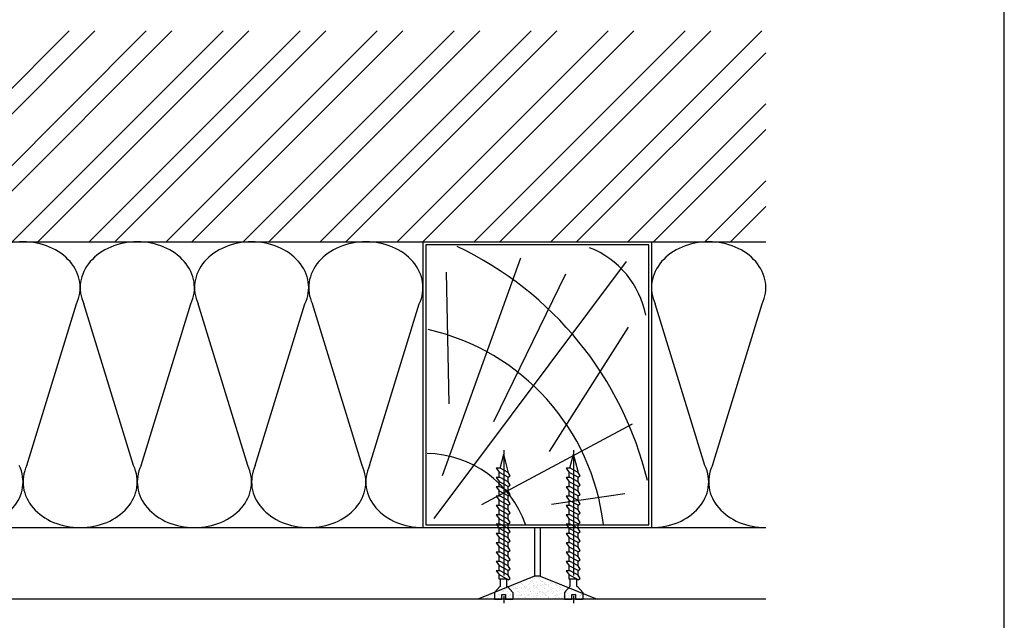
# Model space of a CAD drawing. Extents: x 89 to 2189, y 38 to 3008.
# Drawn here: x 1328 to 2189, y 2034 to 2559 of the extents above; entities that cross this region are included whole.
import ezdxf

# ---------------------------------------------------------------- set-up
doc = ezdxf.new("R2010")
doc.units = 0
doc.header["$LTSCALE"] = 5
doc.linetypes.add('CENTER2', pattern=[1.125, 0.75, -0.125, 0.125, -0.125])
doc.layers.get('0').update_dxf_attribs({"linetype": 'CONTINUOUS'})
for name, color, linetype in [('_Rigips_Wkrety', 5, 'CONTINUOUS'), ('ABRA', 2, 'CONTINUOUS'), ('HOSZIGETELES', 1, 'CONTINUOUS'), ('keret', 7, 'CONTINUOUS'), ('sraff', 1, 'CONTINUOUS'), ('tablazat', 7, 'CONTINUOUS')]:
    doc.layers.add(name, color=color, linetype=linetype)

# ---------------------------------------------------------------- blocks, each defined once
blk = doc.blocks.new('Wkret 2')
at = {"layer": '_Rigips_Wkrety', "color": 7, "linetype": 'CENTER2'}
blk.add_line((-4.458, 0), (0.121, 0), dxfattribs=at)
at = {"layer": '_Rigips_Wkrety', "color": 7}
for p, q in [((-3.914, 0.109), (-4.334, 0)), ((-3.814, -0.135), (-4.334, 0)), ((-3.914, 0.225), (-3.785, 0.126)), ((-3.914, 0.105), (-3.914, 0.225)), ((-3.784, -0.135), (-3.914, 0.105)), ((-3.635, 0.135), (-3.797, 0.135)), ((-3.644, -0.135), (-3.785, 0.126)), ((-3.635, 0.105), (-3.635, 0.225)), ((-3.635, 0.225), (-3.506, 0.126)), ((-3.505, -0.135), (-3.635, 0.105)), ((-3.356, 0.135), (-3.518, 0.135)), ((-3.365, -0.135), (-3.506, 0.126)), ((-3.356, 0.225), (-3.228, 0.126)), ((-3.356, 0.105), (-3.356, 0.225)), ((-3.226, -0.135), (-3.356, 0.105)), ((-3.077, 0.135), (-3.239, 0.135)), ((-3.086, -0.135), (-3.228, 0.126)), ((-3.077, 0.225), (-2.949, 0.126)), ((-3.077, 0.105), (-3.077, 0.225)), ((-2.947, -0.135), (-3.077, 0.105)), ((-2.799, 0.135), (-2.96, 0.135)), ((-2.807, -0.135), (-2.949, 0.126)), ((-2.799, 0.225), (-2.67, 0.126)), ((-2.799, 0.105), (-2.799, 0.225)), ((-2.669, -0.135), (-2.799, 0.105)), ((-2.52, 0.135), (-2.682, 0.135)), ((-2.529, -0.135), (-2.67, 0.126)), ((-2.52, 0.105), (-2.52, 0.225)), ((-2.52, 0.225), (-2.391, 0.126)), ((-2.39, -0.135), (-2.52, 0.105)), ((-2.241, 0.135), (-2.403, 0.135)), ((-2.25, -0.135), (-2.391, 0.126)), ((-2.241, 0.225), (-2.113, 0.126)), ((-2.241, 0.105), (-2.241, 0.225)), ((-2.111, -0.135), (-2.241, 0.105)), ((-1.963, 0.135), (-2.124, 0.135)), ((-1.971, -0.135), (-2.113, 0.126)), ((-1.963, 0.105), (-1.963, 0.225)), ((-1.963, 0.225), (-1.834, 0.126)), ((-1.833, -0.135), (-1.963, 0.105)), ((-1.684, 0.135), (-1.846, 0.135)), ((-1.693, -0.135), (-1.834, 0.126)), ((-1.684, 0.105), (-1.684, 0.225)), ((-1.684, 0.225), (-1.555, 0.126)), ((-1.554, -0.135), (-1.684, 0.105)), ((-1.405, 0.135), (-1.567, 0.135)), ((-1.414, -0.135), (-1.555, 0.126)), ((-1.405, 0.105), (-1.405, 0.225)), ((-1.405, 0.225), (-1.277, 0.126)), ((-1.275, -0.135), (-1.405, 0.105)), ((-1.126, 0.135), (-1.288, 0.135)), ((-1.135, -0.135), (-1.277, 0.126)), ((-1.126, 0.105), (-1.126, 0.225)), ((-1.126, 0.225), (-0.998, 0.126)), ((-0.996, -0.135), (-1.126, 0.105)), ((-0.848, 0.135), (-1.009, 0.135)), ((-0.856, -0.135), (-0.998, 0.126)), ((-0.848, 0.105), (-0.848, 0.225)), ((-0.848, 0.225), (-0.719, 0.126)), ((-0.718, -0.135), (-0.848, 0.105)), ((-0.59, 0.135), (-0.731, 0.135)), ((-0.578, -0.135), (-0.719, 0.126)), ((-0.59, -0.112), (-0.59, 0.135)), ((-0.37, 0.096), (-0.59, 0.096)), ((-0.37, 0.114), (-0.2, 0.274)), ((-0.37, 0.096), (-0.37, 0.114)), ((-0.2, 0.274), (0, 0.274)), ((-0.136, 0.055), (-0.136, -0.055)), ((0, 0.055), (-0.136, 0.055)), ((0, 0.274), (0, 0.055)), ((-3.784, -0.135), (-3.814, -0.135)), ((-3.684, -0.195), (-3.784, -0.135)), ((-3.644, -0.135), (-3.684, -0.195)), ((-3.505, -0.135), (-3.644, -0.135)), ((-3.405, -0.195), (-3.505, -0.135)), ((-3.365, -0.135), (-3.405, -0.195)), ((-3.226, -0.135), (-3.365, -0.135)), ((-3.126, -0.195), (-3.226, -0.135)), ((-3.086, -0.135), (-3.126, -0.195)), ((-2.947, -0.135), (-3.086, -0.135)), ((-2.847, -0.195), (-2.947, -0.135)), ((-2.807, -0.135), (-2.847, -0.195)), ((-2.669, -0.135), (-2.807, -0.135)), ((-2.569, -0.195), (-2.669, -0.135)), ((-2.529, -0.135), (-2.569, -0.195)), ((-2.39, -0.135), (-2.529, -0.135)), ((-2.39, -0.135), (-2.42, -0.135)), ((-2.29, -0.195), (-2.39, -0.135)), ((-2.25, -0.135), (-2.29, -0.195)), ((-2.111, -0.135), (-2.25, -0.135)), ((-2.011, -0.195), (-2.111, -0.135)), ((-1.971, -0.135), (-2.011, -0.195)), ((-1.833, -0.135), (-1.971, -0.135)), ((-1.733, -0.195), (-1.833, -0.135)), ((-1.693, -0.135), (-1.733, -0.195)), ((-1.554, -0.135), (-1.693, -0.135)), ((-1.454, -0.195), (-1.554, -0.135)), ((-1.414, -0.135), (-1.454, -0.195)), ((-1.275, -0.135), (-1.414, -0.135)), ((-1.175, -0.195), (-1.275, -0.135)), ((-1.135, -0.135), (-1.175, -0.195)), ((-0.996, -0.135), (-1.135, -0.135)), ((-0.896, -0.195), (-0.996, -0.135)), ((-0.856, -0.135), (-0.896, -0.195)), ((-0.718, -0.135), (-0.856, -0.135)), ((-0.618, -0.195), (-0.718, -0.135)), ((-0.578, -0.135), (-0.618, -0.195)), ((-0.37, -0.096), (-0.59, -0.096)), ((-0.37, -0.096), (-0.37, -0.114)), ((-0.37, -0.114), (-0.2, -0.274)), ((-0.2, -0.274), (0, -0.274)), ((-0.136, -0.055), (0, -0.055)), ((0, -0.055), (0, -0.274))]:
    blk.add_line(p, q, dxfattribs=at)

msp = doc.modelspace()

# ---------------------------------------------------------------- hatches: boundary and pattern name
h = msp.add_hatch()
h.set_pattern_fill('AR-SAND', scale=0.1, style=0)
h.set_pattern_definition([(37.5, (2674.6215, -488.414), (-0.160003, 4.8941324), [0, -3.8608, 0, -4.318, 0, -4.1275]), (7.5, (2674.6215, -488.414), (4.495233, 7.168251), [0, -2.0828, 0, -3.4798, 0, -1.3335]), (327.5, (2671.4973, -488.414), (7.909924, 0.014372), [0, -1.27, 0, -4.572, 0, -5.969]), (317.5, (2671.497, -488.414), (7.635565, 2.229293), [0, -0.635, 0, -2.9972, 0, -3.429])])
h.paths.add_polyline_path([(1783.44, 2072.16), (1778.44, 2072.16), (1728.62, 2052.16), (1833.26, 2052.16)])

# ---------------------------------------------------------------- linework, layer by layer
at = {"color": 7}
msp.add_line((1783.44, 2072.16), (1778.44, 2072.16), dxfattribs=at)
at = {"layer": 'ABRA', "color": 7}
for p, q in [((881.25, 2364.69), (1882.58, 2364.69)), ((1680.76, 2364.69), (1680.76, 2114.66)), ((1680.76, 2364.69), (1680.76, 2114.66)), ((1878.26, 2362.19), (1683.26, 2362.19)), ((1683.26, 2362.19), (1683.26, 2117.16)), ((1878.26, 2117.16), (1878.26, 2362.19)), ((1880.76, 2364.69), (1880.76, 2114.66)), ((1880.76, 2364.69), (1880.76, 2114.66)), ((1880.76, 2364.69), (1980.76, 2364.69)), ((881.25, 2114.66), (1880.76, 2114.66)), ((1683.26, 2117.16), (1878.26, 2117.16)), ((1778.44, 2114.66), (1778.44, 2072.16)), ((1783.44, 2114.66), (1783.44, 2072.16)), ((1880.76, 2114.66), (1980.76, 2114.66)), ((1778.44, 2072.16), (1728.62, 2052.16)), ((1783.44, 2072.16), (1833.26, 2052.16)), ((1980.76, 2052.16), (481.25, 2052.16))]:
    msp.add_line(p, q, dxfattribs=at)
at = {"layer": 'HOSZIGETELES', "color": 7, "linetype": 'Continuous'}
for p, q in [((1334.02, 2168.86), (1377.5, 2310.48)), ((1427.5, 2168.86), (1384.02, 2310.48)), ((1434.02, 2168.86), (1477.5, 2310.48)), ((1527.5, 2168.86), (1484.02, 2310.48)), ((1534.02, 2168.86), (1577.5, 2310.48)), ((1627.5, 2168.86), (1584.02, 2310.48)), ((1634.02, 2168.86), (1677.5, 2310.48)), ((1927.5, 2168.86), (1884.02, 2310.48)), ((1934.02, 2168.86), (1977.5, 2310.48))]:
    msp.add_line(p, q, dxfattribs=at)
for centre, major_axis, start_param, end_param in [((1330.76, 2324.69), (-50, 0), -1.570796, 0.362969), ((1330.76, 2324.69), (50, 0), -0.362969, 1.570796), ((1430.76, 2324.69), (-50, 0), -1.570796, 0.362969), ((1430.76, 2324.69), (50, 0), -0.362969, 1.570796), ((1530.76, 2324.69), (-50, 0), -1.570796, 0.362969), ((1530.76, 2324.69), (50, 0), -0.362969, 1.570796), ((1630.76, 2324.69), (-50, 0), -1.570796, 0.362969), ((1630.76, 2324.69), (50, 0), -0.362969, 1.570796), ((1930.76, 2324.69), (-50, 0), -1.570796, 0.362969), ((1930.76, 2324.69), (50, 0), -0.362969, 1.570796), ((1280.76, 2154.66), (-50, 0), 1.570796, 3.504561), ((1380.76, 2154.66), (-50, 0), -0.362969, 1.570796), ((1380.76, 2154.66), (-50, 0), 1.570796, 3.504561), ((1480.76, 2154.66), (-50, 0), -0.362969, 1.570796), ((1480.76, 2154.66), (-50, 0), 1.570796, 3.504561), ((1580.76, 2154.66), (-50, 0), -0.362969, 1.570796), ((1580.76, 2154.66), (-50, 0), 1.570796, 3.504561), ((1680.76, 2154.66), (-50, 0), -0.362969, 1.570796), ((1880.76, 2154.66), (-50, 0), 1.570796, 3.504561), ((1980.76, 2154.66), (-50, 0), -0.362969, 1.570796)]:
    msp.add_ellipse(centre, major_axis=major_axis, ratio=0.8, start_param=start_param, end_param=end_param, dxfattribs=at)
at = {"layer": 'keret', "color": 7}
msp.add_line((2189.47, 38.39), (2189.47, 3008.39), dxfattribs=at)
at = {"layer": 'sraff', "color": 7}
for p, q in [((1186.61, 2364.69), (1371.25, 2549.33)), ((1209.06, 2364.69), (1393.7, 2549.33)), ((1253.96, 2364.69), (1438.6, 2549.33)), ((1276.41, 2364.69), (1461.05, 2549.33)), ((1321.31, 2364.69), (1505.95, 2549.33)), ((1343.76, 2364.69), (1528.4, 2549.33)), ((1388.66, 2364.69), (1573.31, 2549.33)), ((1411.11, 2364.69), (1595.76, 2549.33)), ((1456.02, 2364.69), (1640.66, 2549.33)), ((1478.47, 2364.69), (1663.11, 2549.33)), ((1523.37, 2364.69), (1708.01, 2549.33)), ((1545.82, 2364.69), (1730.46, 2549.33)), ((1590.72, 2364.69), (1775.36, 2549.33)), ((1613.17, 2364.69), (1797.81, 2549.33)), ((1658.07, 2364.69), (1842.71, 2549.33)), ((1680.52, 2364.69), (1865.16, 2549.33)), ((1725.42, 2364.69), (1910.06, 2549.33)), ((1747.87, 2364.69), (1932.52, 2549.33)), ((1792.78, 2364.69), (1977.42, 2549.33)), ((1815.23, 2364.69), (1980.76, 2530.22)), ((1860.13, 2364.69), (1980.76, 2485.32)), ((1882.58, 2364.69), (1980.76, 2462.87)), ((1927.48, 2364.69), (1980.76, 2417.97)), ((1949.93, 2364.69), (1980.76, 2395.52)), ((1690.6, 2122.65), (1858.76, 2347.5)), ((1697.77, 2160.3), (1766.38, 2350.64)), ((1703.6, 2223.06), (1701.36, 2338.08)), ((1742.62, 2207.37), (1805.85, 2336.74)), ((1791.5, 2181.37), (1860.56, 2290.12)), ((1732.3, 2134.75), (1864.15, 2205.58)), ((1793.29, 2135.2), (1857.42, 2144.62))]:
    msp.add_line(p, q, dxfattribs=at)
for centre, radius, start, end in [((1580.32, 2084.5), 305.28, 13.51119, 64.7017), ((1797.23, 2285.07), 80.06, 11.06057, 68.57396), ((1641.67, 2094.49), 198.23, 6.59808, 77.31011), ((1682.46, 2086.37), 93.23, 19.35806, 88.85857)]:
    msp.add_arc(centre, radius, start, end, dxfattribs=at)

# ---------------------------------------------------------------- block references
at = {"layer": 'tablazat', "color": 7, "xscale": -29.25, "yscale": 29.25, "zscale": 29.25, "rotation": 90}
for p in [(1751.41, 2052.16), (1812.5, 2052.16)]:
    msp.add_blockref('Wkret 2', p, dxfattribs=at)

doc.saveas('drawing.dxf')
